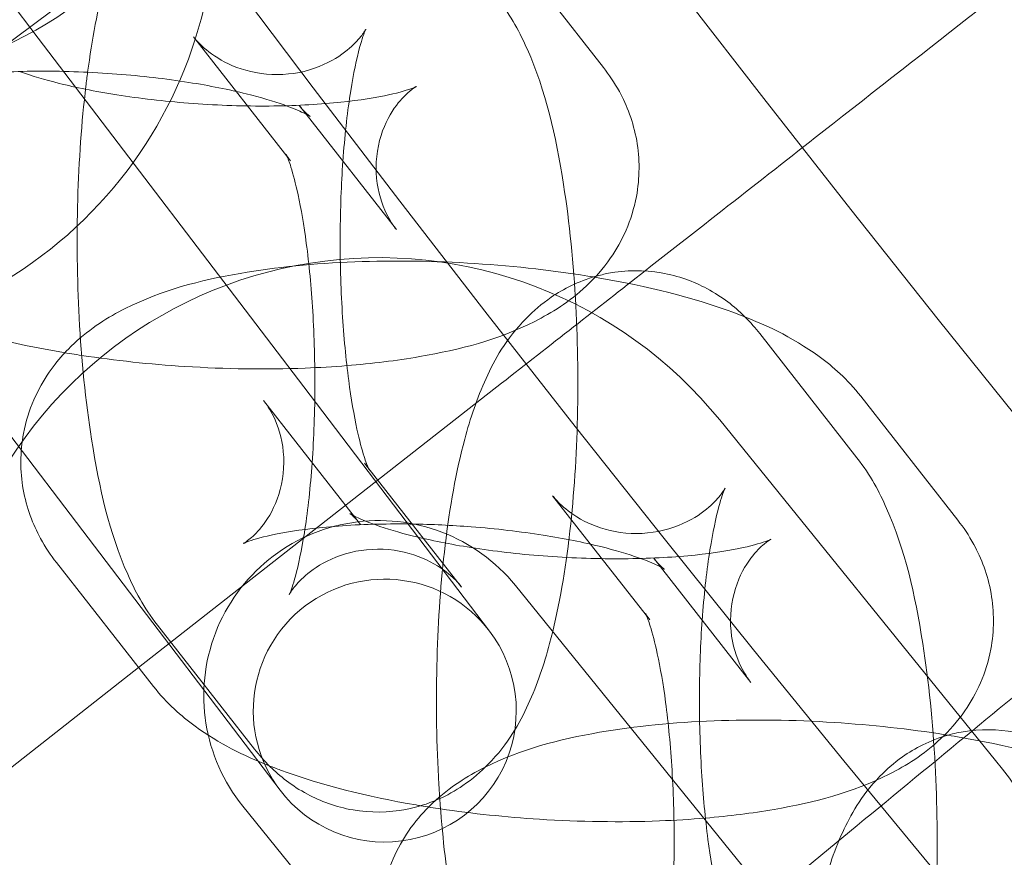
# Model space of a CAD drawing. Units: millimetres. Extents: x 21602 to 27346, y -8637 to -1137.
# Drawn here: x 22656 to 22679, y -5230 to -5211 of the extents above; entities that cross this region are included whole.
import ezdxf

# ---------------------------------------------------------------- set-up
doc = ezdxf.new("R2010")
doc.units = ezdxf.units.MM
doc.header["$MEASUREMENT"] = 0

# ---------------------------------------------------------------- blocks, each defined once
blk = doc.blocks.new('A$C6D770206')
at = {"color": 0, "linetype": 'Continuous', "lineweight": 0}
for p, q in [((22652.52393381589, -5205.734212460556), (22656.76167776506, -5211.305704740127)), ((22659.46938258165, -5208.892349934417), (22650.91225628416, -5215.268848352249)), ((22669.65591633575, -5211.976846078972), (22667.44063805549, -5209.145796393461)), ((22656.76167776506, -5211.305704740127), (22662.81559769244, -5219.264979425228)), ((22660.29913863269, -5211.272740020038), (22662.51441691296, -5214.103789705549)), ((22662.86908362884, -5213.03978251637), (22662.71534411716, -5212.84330869181)), ((22664.93062239742, -5215.674358377321), (22662.86908362884, -5213.03978251637)), ((22651.986112954, -5214.938056696554), (22658.04003288138, -5222.897331381655)), ((22673.22096220798, -5218.05011155808), (22675.43624048824, -5220.881161243591)), ((22667.33159630685, -5219.181423219969), (22659.05050149216, -5225.669246686859)), ((22662.81559769244, -5219.264979425227), (22667.0533416416, -5224.836471704797)), ((22661.8989008958, -5219.573127527459), (22664.11417917606, -5222.404177212969)), ((22677.7416820587, -5222.310177431087), (22675.52640377844, -5219.479127745576)), ((22672.30702275631, -5220.019937929568), (22678.60241885646, -5227.789621831902)), ((22664.28164295143, -5221.10093108456), (22664.20434246625, -5221.002143714955)), ((22666.41962074651, -5223.833193400465), (22664.28164295143, -5221.10093108456)), ((22668.49566826966, -5221.74762385643), (22670.71094654992, -5224.578673541941)), ((22662.27777683054, -5228.468823661226), (22658.04003288138, -5222.897331381655)), ((22670.95484935179, -5223.373113868484), (22670.80110984012, -5223.176640043926)), ((22657.17360695747, -5223.270639825809), (22659.38888523773, -5226.101689511319)), ((22673.01638812038, -5226.007689729437), (22670.95484935179, -5223.373113868484)), ((22667.64521241491, -5223.79717558966), (22673.94060851506, -5231.566859491993)), ((22661.69432680819, -5227.530705698815), (22659.47904852793, -5224.699656013305)), ((22659.05050149216, -5225.669246686859), (22645.28885017975, -5236.450811966068)), ((22667.7248613932, -5236.603176372117), (22661.42946529304, -5228.833492469785)), ((22675.44013692193, -5229.277511711545), (22667.18897995651, -5236.069943115084))]:
    blk.add_line(p, q, dxfattribs=at)
blk.add_circle((23089.14455572022, -4888.712073700272), 482, dxfattribs=at)
for centre, radius, start, end in [((23089.14455572022, -4888.712073700272), 583.6057120663211, 60.82354336476705, 240.823543364767), ((23089.14455572023, -4888.712073700251), 575.6057120663211, 60.82354336476705, 240.823543364767), ((23089.14455572022, -4888.712073700272), 575.6057120663211, 60.82354336476705, 240.823543364767), ((23089.14455572023, -4888.712073700251), 565, 60.82354336476705, 240.823543364767), ((23089.14455572023, -4888.712073700251), 535, 60.82354336476705, 240.823543364767), ((23089.14455572022, -4888.712073700272), 535, 60.82354336476705, 240.823543364767), ((23089.14455572022, -4888.712073700272), 527, 60.82354336476705, 240.823543364767), ((23089.14455572022, -4888.712073700272), 502, 185.7162289362323, 354.2837710637677), ((23089.14455572022, -4888.712073700272), 469.0000000000001, 186.1199224278534, 353.8800775721465), ((23089.14455572022, -4888.712073700273), 498.0000000000001, 210.7526164405657, 225.0009329702683), ((22650.81274871439, -5208.293795591516), 10, 215.5671639604519, 35.56716396045189), ((22664.53733885397, -5226.315334029721), 10, 39.01616396039407, 219.0161639604387), ((22664.53733885397, -5226.315334029721), 4.000000000000003, 39.01616396039407, 219.0161639604438), ((22664.66555923607, -5226.652647683011), 3, 37.25705465349725, 217.2570546534972), ((22664.66555923607, -5226.652647683011), 3, 217.2570546534972, 37.25705465349725), ((22670.83273495413, -5234.085017932055), 10, 219.0161639603941, 39.01616396039407)]:
    blk.add_arc(centre, radius, start, end, dxfattribs=at)
blk.add_ellipse((22653.16909960041, -5204.530138156908), major_axis=(6.300391917764242, 4.930016397799409), ratio=0.9331543271033615, start_param=4.021582494738983, end_param=6.283185307179584, dxfattribs=at)
for points, knots in [([(22690.09667328767, -5201.346124389701), (22689.72350060307, -5201.638486517477), (22688.78416923651, -5202.374405646471), (22685.88064404723, -5204.649172362863), (22683.94564110056, -5206.165150359421), (22679.60719631406, -5209.564104788213), (22677.3223211977, -5211.35419012484), (22673.48653901317, -5214.359333554245), (22672.05434061671, -5215.48138934198), (22670.60298290817, -5216.618455492149)], [0, 0, 0, 0, 1.121431730863377, 1.121431730863377, 2.241119970235715, 2.241119970235715, 3.223333867189811, 3.223333867189811, 3.783074282439239, 3.783074282439239, 3.783074282439239, 3.783074282439239]), ([(22657.8871153086, -5212.083280688537), (22657.98730913355, -5211.334303678002), (22658.11747436496, -5210.635807178021), (22658.42035643744, -5209.506335029545), (22658.56939984698, -5209.054332345204), (22658.98075431652, -5208.161564935283), (22659.22000376711, -5207.711297222933), (22659.857137967, -5207.060681855454), (22660.04205035979, -5206.897734623838), (22660.4724574648, -5206.603971989047), (22660.71090964097, -5206.471772544598), (22660.98452478625, -5206.366110650496)], [5.261995868365859, 5.261995868365859, 5.261995868365859, 5.261995868365859, 5.588149883628462, 5.588149883628462, 5.827436671077668, 5.827436671077668, 6.054886606757911, 6.054886606757911, 6.128784028645099, 6.128784028645099, 6.195182278040299, 6.195182278040299, 6.195182278040299, 6.195182278040299]), ([(22667.23971085127, -5210.406277407201), (22667.55804250181, -5210.813094341742), (22667.75298749277, -5211.189306630868), (22668.33919911793, -5212.517571331406), (22668.56447877834, -5213.509750128663), (22668.88051787531, -5215.516111713485), (22668.97389755976, -5216.452586009944), (22669.07220362523, -5218.307999214886), (22669.08313063279, -5219.220909157679), (22669.03199447092, -5221.008141090768), (22668.97039684734, -5221.881485829308), (22668.87029080443, -5222.718332348326), (22668.86830548431, -5222.734783891971), (22668.86630528328, -5222.751214494879)], [0.2870366379237096, 0.2870366379237096, 0.2870366379237096, 0.2870366379237096, 0.4848584204126184, 0.4848584204126184, 0.9880099918842595, 0.9880099918842595, 1.370729312787788, 1.370729312787788, 1.723056776018262, 1.723056776018262, 2.074240428448709, 2.074240428448709, 2.081291844880528, 2.081291844880528, 2.081291844880528, 2.081291844880528]), ([(22663.71019994305, -5214.114700326034), (22663.71280683928, -5214.077776094759), (22663.71549121209, -5214.041012151574), (22663.75946118849, -5213.458177911691), (22663.81819862933, -5212.949427048372), (22663.95100798567, -5212.11300002528), (22664.0239446025, -5211.772395524431), (22664.14583226031, -5211.322908789012), (22664.19803566272, -5211.180762117013), (22664.23791425155, -5211.087590381503), (22664.2411909056, -5211.091560369502), (22664.17497131828, -5211.196175475048), (22664.12483465269, -5211.271242617842), (22663.93840783351, -5211.472676690815), (22663.81057519816, -5211.594292286447), (22663.42156907361, -5211.850183086633), (22663.15317490188, -5211.983688162827), (22662.52053951502, -5212.137866509904), (22662.16692004888, -5212.157701295585), (22661.52284150261, -5212.067697620754), (22661.23767266661, -5211.965117955241), (22660.78143950914, -5211.72925503595), (22660.61630382834, -5211.597937623575), (22660.40573660507, -5211.402289965797), (22660.34292408306, -5211.328696324304), (22660.29913863269, -5211.272740020038)], [5.037224395940694, 5.037224395940694, 5.037224395940694, 5.037224395940694, 5.056081357167625, 5.056081357167625, 5.337558377183348, 5.337558377183348, 5.593501648668814, 5.593501648668814, 5.79808687636436, 5.79808687636436, 5.939254611343229, 5.939254611343229, 6.042204179837834, 6.042204179837834, 6.134267969354894, 6.134267969354894, 6.227509449596298, 6.227509449596298, 6.315211625916074, 6.315211625916074, 6.401448261532705, 6.401448261532705, 6.494124616890237, 6.494124616890237, 6.570221945103284, 6.570221945103284, 6.570221945103284, 6.570221945103284]), ([(22697.76759920367, -5210.897331016966), (22697.40160004421, -5211.198625028797), (22696.48032551154, -5211.957027043602), (22693.63261499413, -5214.301289603101), (22691.73480874717, -5215.863581873664), (22687.47976219435, -5219.366376930163), (22685.23880939537, -5221.211150727285), (22681.2948481504, -5224.457857380298), (22679.69717929999, -5225.773073672645), (22678.07883971354, -5227.105306312807)], [0, 0, 0, 0, 1.121431730863293, 1.121431730863293, 2.241119970235296, 2.241119970235296, 3.223333867189317, 3.223333867189317, 3.857635814520889, 3.857635814520889, 3.857635814520889, 3.857635814520889]), ([(22663.80143242186, -5218.78033155057), (22664.37639599348, -5218.734193331386), (22664.93060663183, -5218.666549251566), (22666.39421170667, -5218.411079338998), (22667.23818255018, -5218.196568116814), (22668.47300185288, -5217.574899128487), (22668.8679219011, -5217.334205169848), (22669.45539819215, -5216.780833852152), (22669.64308887625, -5216.572937584026), (22670.07624091403, -5215.947186698419), (22670.30423666435, -5215.464554390362), (22670.48550250279, -5214.500641270102), (22670.48519143377, -5214.052897558766), (22670.33709718866, -5213.22009030911), (22670.18972393846, -5212.841306117642), (22669.90500118518, -5212.319216258738), (22669.78202353584, -5212.138006756768), (22669.65591633575, -5211.976846078972)], [5.16914146138281, 5.16914146138281, 5.16914146138281, 5.16914146138281, 5.405519616326908, 5.405519616326908, 5.822253123312421, 5.822253123312421, 6.011585166946046, 6.011585166946046, 6.100043948201922, 6.100043948201922, 6.231498747512124, 6.231498747512124, 6.333082369780055, 6.333082369780055, 6.438352273251909, 6.438352273251909, 6.506957033823713, 6.506957033823713, 6.506957033823713, 6.506957033823713]), ([(22662.95978723633, -5213.091096206834), (22662.95978723633, -5213.091096206834), (22662.9584593606, -5213.090194982464), (22662.94184669699, -5213.079562927665), (22662.8909650505, -5213.049307821134), (22662.70722845382, -5212.960939741313), (22662.55600813284, -5212.897181034519), (22662.13265861307, -5212.747434625044), (22661.83952292219, -5212.659515882376), (22661.11583918757, -5212.480139056944), (22660.67010347276, -5212.390358102528), (22659.67387455466, -5212.233061199008), (22659.1174339039, -5212.16810099829), (22657.97211757879, -5212.079776715397), (22657.38270607351, -5212.057757145492), (22656.26020465053, -5212.060904837592), (22655.7263403772, -5212.085590010784), (22654.80264329599, -5212.170575380029), (22654.40525847103, -5212.228886786807), (22653.81857186477, -5212.348484325057), (22653.60662869896, -5212.408998839157), (22653.39957391927, -5212.482260007087), (22653.35416177982, -5212.504403150073), (22653.35416177982, -5212.504403150073)], [0.4193039236618241, 0.4193039236618241, 0.4193039236618241, 0.4193039236618241, 0.4445557997450607, 0.4445557997450607, 0.5797441044474043, 0.5797441044474043, 0.7518127329399255, 0.7518127329399255, 0.9676341025037357, 0.9676341025037357, 1.220682273092777, 1.220682273092777, 1.496318027711419, 1.496318027711419, 1.780524786933725, 1.780524786933725, 2.061047923932166, 2.061047923932166, 2.323158372242026, 2.323158372242026, 2.545953251836266, 2.545953251836266, 2.688447403446519, 2.688447403446519, 2.688447403446519, 2.688447403446519]), ([(22656.32882188364, -5212.066670351659), (22656.34413100828, -5212.072219990347), (22656.35970843264, -5212.077798536028), (22656.61109895719, -5212.166719927621), (22656.90423464808, -5212.25463867029), (22657.42578287266, -5212.383912910345), (22657.62709551764, -5212.429067790127), (22657.83850936935, -5212.471665765708)], [3.878892562888372, 3.878892562888372, 3.878892562888372, 3.878892562888372, 3.89340538652975, 3.89340538652975, 4.109226756093567, 4.109226756093567, 4.231312768616666, 4.231312768616666, 4.231312768616666, 4.231312768616666]), ([(22659.47904852793, -5224.699656013305), (22659.1607168774, -5224.292839078762), (22658.96577188644, -5223.916626789637), (22658.37956026128, -5222.588362089099), (22658.15428060086, -5221.596183291842), (22657.8382415039, -5219.589821707021), (22657.74486181944, -5218.653347410561), (22657.64655575397, -5216.797934205619), (22657.63562874642, -5215.885024262826), (22657.68676490828, -5214.097792329738), (22657.74836253186, -5213.224447591198), (22657.85939794717, -5212.296235886031), (22657.8729341981, -5212.189288476526), (22657.8871153086, -5212.083280688537)], [3.428629291513493, 3.428629291513493, 3.428629291513493, 3.428629291513493, 3.626451074002393, 3.626451074002393, 4.12960264547401, 4.12960264547401, 4.512321966377545, 4.512321966377545, 4.86464942960802, 4.86464942960802, 5.215833082038466, 5.215833082038466, 5.261995868365859, 5.261995868365859, 5.261995868365859, 5.261995868365859]), ([(22657.83850936935, -5212.471665765708), (22658.06529386082, -5212.517360785932), (22658.30370765195, -5212.56012014151), (22659.06988301561, -5212.681093353656), (22659.62632366637, -5212.746053554375), (22660.77163999148, -5212.834377837267), (22661.36105149677, -5212.856397407173), (22662.48355291974, -5212.853249715074), (22663.01741719307, -5212.828564541881), (22663.94111427428, -5212.743579172637), (22664.33849909924, -5212.685267765857), (22664.9251857055, -5212.565670227607), (22665.13712887131, -5212.505155713508), (22665.35809711946, -5212.426971611892), (22665.40419429906, -5212.401639612686), (22665.37164742682, -5212.419607761024), (22665.32134869477, -5212.446888364835), (22665.15620670665, -5212.58349882674), (22665.04918094469, -5212.68293522131), (22664.80732142436, -5213.006325602188), (22664.67218593685, -5213.238874728155), (22664.48712245678, -5213.826302966475), (22664.44764699428, -5214.179942903093), (22664.50989039277, -5214.823165408106), (22664.60396319896, -5215.104904850213), (22664.7824118498, -5215.469446316231), (22664.86247528237, -5215.587268700886), (22664.93062239742, -5215.674358377321)], [4.231312768616666, 4.231312768616666, 4.231312768616666, 4.231312768616666, 4.362274926682614, 4.362274926682614, 4.637910681301258, 4.637910681301258, 4.922117440523564, 4.922117440523564, 5.202640577522003, 5.202640577522003, 5.464751025831859, 5.464751025831859, 5.68754590542609, 5.68754590542609, 5.854586398944026, 5.854586398944026, 5.978355433414571, 5.978355433414571, 6.086259649900733, 6.086259649900733, 6.197339673653825, 6.197339673653825, 6.31022913215967, 6.31022913215967, 6.422236275014672, 6.422236275014672, 6.506957033823711, 6.506957033823711, 6.506957033823711, 6.506957033823711]), ([(22662.71534411716, -5212.84330869181), (22662.80204121279, -5212.954104607383), (22662.86957266432, -5213.016512904958), (22662.94361410872, -5213.080480120581), (22662.95978723633, -5213.091096206834), (22662.95978723633, -5213.091096206834)], [0.2237717266441699, 0.2237717266441699, 0.2237717266441699, 0.2237717266441699, 0.3315538935368607, 0.3315538935368607, 0.4193039236618241, 0.4193039236618241, 0.4193039236618241, 0.4193039236618241]), ([(22662.51441691295, -5214.103789705549), (22662.45975029488, -5214.033927642041), (22662.43446815704, -5213.991037576091), (22662.41041159105, -5213.949317962555), (22662.41745550822, -5213.959349696594), (22662.45280599262, -5214.041224134553), (22662.48707265071, -5214.130211191408), (22662.57525442769, -5214.410416938462), (22662.63237680338, -5214.625160317815), (22662.75548199396, -5215.195464022259), (22662.82067792316, -5215.572871350712), (22662.9387085195, -5216.463752524064), (22662.98886695788, -5216.989087707075), (22663.05753165938, -5218.119021498675), (22663.07404551152, -5218.72659523414), (22663.06700506206, -5219.936681052753), (22663.04293657606, -5220.539105499581), (22662.95929819072, -5221.647755508815), (22662.90056074987, -5222.156506372133), (22662.76775139353, -5222.992933395226), (22662.6948147767, -5223.333537896075), (22662.5729271189, -5223.783024631492), (22662.52072371648, -5223.925171303492), (22662.48084512765, -5224.018343039001), (22662.47756847361, -5224.014373051003), (22662.54378806092, -5223.909757945456), (22662.59392472652, -5223.834690802662), (22662.78035154569, -5223.633256729689), (22662.90818418104, -5223.511641134058), (22663.29719030559, -5223.255750333872), (22663.56558447732, -5223.122245257678), (22664.19821986418, -5222.968066910601), (22664.55183933032, -5222.94823212492), (22665.1959178766, -5223.038235799751), (22665.48108671259, -5223.140815465264), (22665.93731987007, -5223.376678384555), (22666.10245555086, -5223.507995796929), (22666.31302277414, -5223.703643454708), (22666.37583529614, -5223.7772370962), (22666.41962074651, -5223.833193400465)], [0.2870366379237393, 0.2870366379237393, 0.2870366379237393, 0.2870366379237393, 0.3820449921426085, 0.3820449921426085, 0.4940952228728572, 0.4940952228728572, 0.6391838376250698, 0.6391838376250698, 0.8303761338930182, 0.8303761338930182, 1.06804688901311, 1.06804688901311, 1.338308397895515, 1.338308397895515, 1.624679329808028, 1.624679329808028, 1.914488703577883, 1.914488703577883, 2.195965723593603, 2.195965723593603, 2.451908995079063, 2.451908995079063, 2.656494222774597, 2.656494222774597, 2.797661957753457, 2.797661957753457, 2.900611526248058, 2.900611526248058, 2.992675315765117, 2.992675315765117, 3.085916796006521, 3.085916796006521, 3.173618972326296, 3.173618972326296, 3.259855607942928, 3.259855607942928, 3.35253196330046, 3.35253196330046, 3.428629291513345, 3.428629291513345, 3.428629291513345, 3.428629291513345]), ([(22664.30200559807, -5221.146053254231), (22664.30200559807, -5221.146053254231), (22664.29576189036, -5221.133748071001), (22664.26595338658, -5221.064709285953), (22664.23168672849, -5220.975722229095), (22664.14350495151, -5220.695516482043), (22664.08638257583, -5220.480773102689), (22663.96327738525, -5219.910469398245), (22663.89808145604, -5219.533062069792), (22663.78005085971, -5218.642180896441), (22663.72989242133, -5218.11684571343), (22663.66122771983, -5216.986911921831), (22663.64471386768, -5216.379338186364), (22663.65152390059, -5215.208855493958), (22663.67274190219, -5214.645258215234), (22663.71019994305, -5214.114700326034)], [3.563949922100951, 3.563949922100951, 3.563949922100951, 3.563949922100951, 3.635687876462628, 3.635687876462628, 3.780776491214833, 3.780776491214833, 3.971968787482772, 3.971968787482772, 4.209639542602857, 4.209639542602857, 4.479901051485259, 4.479901051485259, 4.76627198339777, 4.76627198339777, 5.037224395940694, 5.037224395940694, 5.037224395940694, 5.037224395940694]), ([(22651.30311951478, -5215.768358159205), (22651.61188220002, -5216.162946284188), (22651.93474090651, -5216.441855712939), (22652.88240919674, -5217.133060537328), (22653.51451411366, -5217.422414746667), (22655.13783439749, -5218.024535007078), (22656.17767249692, -5218.2812452894), (22657.44663189191, -5218.499019029686), (22657.59833048889, -5218.523557140257), (22657.75113663914, -5218.54681308706)], [3.365364380233951, 3.365364380233951, 3.365364380233951, 3.365364380233951, 3.533337264248273, 3.533337264248273, 3.8654179824187, 3.8654179824187, 4.319427475830007, 4.319427475830007, 4.380483130645865, 4.380483130645865, 4.380483130645865, 4.380483130645865]), ([(22669.46208619063, -5216.762169385989), (22668.57976029805, -5216.61350368099), (22667.6537627908, -5216.508372637069), (22665.79953107934, -5216.390359670801), (22664.87245716002, -5216.376900893875), (22663.06387610063, -5216.446297213333), (22662.18644890356, -5216.530748362651), (22660.43531158656, -5216.836406565782), (22659.59134074305, -5217.050917787967), (22658.35652144034, -5217.672586776293), (22657.96160139212, -5217.913280734932), (22657.4964245074, -5218.351452537913), (22657.43171043562, -5218.416227146482), (22657.36743710259, -5218.485316518791)], [1.187458990187327, 1.187458990187327, 1.187458990187327, 1.187458990187327, 1.54464615004842, 1.54464615004842, 1.899241886911228, 1.899241886911228, 2.263926962737061, 2.263926962737061, 2.68066046972256, 2.68066046972256, 2.869992513356229, 2.869992513356229, 2.900621466436923, 2.900621466436923, 2.900621466436923, 2.900621466436923]), ([(22669.48212564602, -5216.740471226771), (22669.57516261495, -5216.714140262998), (22669.67103188998, -5216.691301948462), (22670.15889580149, -5216.598006367758), (22670.58284087632, -5216.593973279811), (22671.36573399945, -5216.728703872372), (22671.72048822623, -5216.862538488707), (22672.3721849481, -5217.211545694674), (22672.64512756787, -5217.433584061044), (22672.86997096464, -5217.654919340033), (22672.87681834083, -5217.661709729438), (22672.88361287391, -5217.66849647688)], [6.218569186993465, 6.218569186993465, 6.218569186993465, 6.218569186993465, 6.239465285962766, 6.239465285962766, 6.322627813819706, 6.322627813819706, 6.405666554563322, 6.405666554563322, 6.506345502161044, 6.506345502161044, 6.509533560460483, 6.509533560460483, 6.509533560460483, 6.509533560460483]), ([(22665.92064051481, -5228.661493594131), (22665.90921942761, -5228.496050889431), (22665.89907319393, -5228.329523022408), (22665.84308539093, -5227.272818042013), (22665.83215838338, -5226.359908099219), (22665.88329454525, -5224.57267616613), (22665.94489216883, -5223.69933142759), (22666.14706882263, -5222.009215386248), (22666.28927660283, -5221.202901518508), (22666.61688607441, -5219.981218865938), (22666.76592948394, -5219.529216181598), (22667.17728395348, -5218.636448771676), (22667.41653340407, -5218.186181059325), (22668.05366760396, -5217.535565691845), (22668.23857999676, -5217.372618460229), (22668.74073480207, -5217.029886388742), (22669.08236973942, -5216.853608600179), (22669.48212564602, -5216.740471226771)], [4.446021602905924, 4.446021602905924, 4.446021602905924, 4.446021602905924, 4.512321966377268, 4.512321966377268, 4.864649429607751, 4.864649429607751, 5.215833082038191, 5.215833082038191, 5.588149883628156, 5.588149883628156, 5.827436671077277, 5.827436671077277, 6.054886606757853, 6.054886606757853, 6.128784028645059, 6.128784028645059, 6.218569186993465, 6.218569186993465, 6.218569186993465, 6.218569186993465]), ([(22675.52640377844, -5219.479127745576), (22675.2176410932, -5219.084539620591), (22674.89478238671, -5218.80563019184), (22673.94711409649, -5218.114425367453), (22673.31500917956, -5217.825071158114), (22671.69168889573, -5217.222950897702), (22670.6518507963, -5216.966240615379), (22669.5096024954, -5216.770212526692), (22669.48585986878, -5216.766175083488), (22669.46208619063, -5216.762169385989)], [0.223771726644135, 0.223771726644135, 0.223771726644135, 0.223771726644135, 0.3917446106584437, 0.3917446106584437, 0.723825328828824, 0.723825328828824, 1.177834822240159, 1.177834822240159, 1.187458990187327, 1.187458990187327, 1.187458990187327, 1.187458990187327]), ([(22657.36743710259, -5218.485316518791), (22657.24608408749, -5218.61576258787), (22657.12610620346, -5218.761701167187), (22656.7532823792, -5219.300299206361), (22656.52528662887, -5219.782931514419), (22656.34402079044, -5220.746844634678), (22656.34433185945, -5221.194588346015), (22656.49242610456, -5222.02739559567), (22656.63979935476, -5222.406179787138), (22656.92452210804, -5222.928269646041), (22657.04749975738, -5223.109479148013), (22657.17360695747, -5223.270639825809)], [2.900621466436923, 2.900621466436923, 2.900621466436923, 2.900621466436923, 2.958451294612113, 2.958451294612113, 3.08990609392232, 3.08990609392232, 3.191489716190252, 3.191489716190252, 3.296759619662105, 3.296759619662105, 3.365364380233935, 3.365364380233935, 3.365364380233935, 3.365364380233935]), ([(22657.75113663914, -5218.54681308706), (22658.51636219357, -5218.663274661129), (22659.30974221841, -5218.747640562135), (22661.02999221388, -5218.857126233979), (22661.9570661332, -5218.870585010905), (22663.17129093236, -5218.823994490884), (22663.48934010727, -5218.805375543489), (22663.80143242186, -5218.78033155057)], [4.380483130645865, 4.380483130645865, 4.380483130645865, 4.380483130645865, 4.686238803638263, 4.686238803638263, 5.040834540501072, 5.040834540501072, 5.16914146138281, 5.16914146138281, 5.16914146138281, 5.16914146138281]), ([(22665.29443577171, -5222.395245582607), (22665.16312182177, -5222.393164900101), (22665.0326995472, -5222.392310479903), (22664.34597037348, -5222.394236189706), (22663.81210610015, -5222.418921362899), (22662.88840901894, -5222.503906732144), (22662.49102419398, -5222.562218138923), (22661.90433758772, -5222.681815677172), (22661.69239442192, -5222.742330191272), (22661.47142617376, -5222.820514292888), (22661.42532899416, -5222.845846292093), (22661.4578758664, -5222.827878143756), (22661.50817459845, -5222.800597539945), (22661.67331658657, -5222.66398707804), (22661.78034234853, -5222.564550683471), (22662.02220186887, -5222.241160302593), (22662.15733735637, -5222.008611176625), (22662.34240083645, -5221.421182938306), (22662.38187629894, -5221.067543001688), (22662.31963290045, -5220.424320496675), (22662.22556009426, -5220.142581054568), (22662.04711144342, -5219.778039588549), (22661.96704801085, -5219.660217203895), (22661.8989008958, -5219.573127527459)], [1.715554825153874, 1.715554825153874, 1.715554825153874, 1.715554825153874, 1.780524786933655, 1.780524786933655, 2.061047923932098, 2.061047923932098, 2.323158372241966, 2.323158372241966, 2.545953251836217, 2.545953251836217, 2.712993745354175, 2.712993745354175, 2.836762779824732, 2.836762779824732, 2.944666996310896, 2.944666996310896, 3.055747020063984, 3.055747020063984, 3.168636478569831, 3.168636478569831, 3.280643621424832, 3.280643621424832, 3.365364380233949, 3.365364380233949, 3.365364380233949, 3.365364380233949]), ([(22675.43624048824, -5220.881161243591), (22675.75457213878, -5221.287978178134), (22675.94951712973, -5221.66419046726), (22676.53572875489, -5222.992455167798), (22676.76100841531, -5223.984633965054), (22677.07704751227, -5225.990995549877), (22677.17042719673, -5226.927469846336), (22677.2687332622, -5228.782883051278), (22677.27966026976, -5229.695792994071), (22677.22852410789, -5231.48302492716), (22677.16692648431, -5232.3563696657), (22677.0668204414, -5233.193216184718), (22677.06483512128, -5233.209667728363), (22677.06283492025, -5233.226098331271)], [0.2870366379237406, 0.2870366379237406, 0.2870366379237406, 0.2870366379237406, 0.4848584204126805, 0.4848584204126805, 0.9880099918843984, 0.9880099918843984, 1.370729312787905, 1.370729312787905, 1.723056776018375, 1.723056776018375, 2.074240428448825, 2.074240428448825, 2.081291844880656, 2.081291844880656, 2.081291844880656, 2.081291844880656]), ([(22664.20434246625, -5221.002143714955), (22664.25900908433, -5221.072005778464), (22664.28429122217, -5221.114895844414), (22664.30001309953, -5221.14216119259), (22664.30200559807, -5221.146053254231), (22664.30200559807, -5221.146053254231)], [3.428629291513516, 3.428629291513516, 3.428629291513516, 3.428629291513516, 3.523637645732383, 3.523637645732383, 3.563949922100951, 3.563949922100951, 3.563949922100951, 3.563949922100951]), ([(22671.90672958001, -5224.589584162421), (22671.90933647625, -5224.552659931148), (22671.91202084905, -5224.515895987965), (22671.95599082545, -5223.933061748083), (22672.0147282663, -5223.424310884766), (22672.14753762263, -5222.587883861672), (22672.22047423947, -5222.247279360823), (22672.34236189727, -5221.797792625404), (22672.39456529969, -5221.655645953404), (22672.43444388851, -5221.562474217895), (22672.43772054256, -5221.566444205893), (22672.37150095525, -5221.671059311439), (22672.32136428965, -5221.746126454233), (22672.13493747048, -5221.947560527205), (22672.00710483513, -5222.069176122837), (22671.61809871058, -5222.325066923024), (22671.34970453885, -5222.458571999217), (22670.71706915199, -5222.612750346294), (22670.36344968585, -5222.632585131976), (22669.71937113957, -5222.542581457145), (22669.43420230358, -5222.440001791632), (22668.9779691461, -5222.204138872341), (22668.81283346531, -5222.072821459968), (22668.60226624203, -5221.877173802188), (22668.53945372002, -5221.803580160696), (22668.49566826966, -5221.74762385643)], [5.037224395941259, 5.037224395941259, 5.037224395941259, 5.037224395941259, 5.056081357167218, 5.056081357167218, 5.337558377182963, 5.337558377182963, 5.593501648668482, 5.593501648668482, 5.798086876364118, 5.798086876364118, 5.939254611343065, 5.939254611343065, 6.042204179837701, 6.042204179837701, 6.134267969354763, 6.134267969354763, 6.227509449596168, 6.227509449596168, 6.315211625915954, 6.315211625915954, 6.401448261532578, 6.401448261532578, 6.494124616890105, 6.494124616890105, 6.570221945103284, 6.570221945103284, 6.570221945103284, 6.570221945103284]), ([(22664.11417917606, -5222.404177212969), (22664.02748208043, -5222.293381297397), (22663.9599506289, -5222.230972999821), (22663.8763471512, -5222.158744780503), (22663.86197791859, -5222.151475900641), (22663.88767659623, -5222.167922977115), (22663.93855824272, -5222.198178083647), (22664.1222948394, -5222.286546163466), (22664.27351516038, -5222.350304870261), (22664.69686468014, -5222.500051279736), (22664.99000037103, -5222.587970022405), (22665.71368410565, -5222.767346847837), (22666.15941982045, -5222.857127802253), (22667.15564873856, -5223.014424705772), (22667.71208938932, -5223.07938490649), (22668.85740571443, -5223.167709189383), (22669.44681721971, -5223.189728759288), (22670.56931864269, -5223.186581067189), (22671.10318291602, -5223.161895893996), (22672.02687999723, -5223.076910524752), (22672.42426482219, -5223.018599117972), (22673.01095142845, -5222.899001579723), (22673.22289459426, -5222.838487065623), (22673.44386284241, -5222.760302964008), (22673.48996002201, -5222.734970964802), (22673.45741314977, -5222.752939113139), (22673.40711441772, -5222.780219716951), (22673.2419724296, -5222.916830178856), (22673.13494666764, -5223.016266573425), (22672.89308714731, -5223.339656954302), (22672.7579516598, -5223.57220608027), (22672.57288817973, -5224.15963431859), (22672.53341271723, -5224.513274255207), (22672.59565611572, -5225.156496760221), (22672.68972892191, -5225.438236202328), (22672.86817757275, -5225.802777668347), (22672.94824100532, -5225.920600053), (22673.01638812037, -5226.007689729437)], [3.365364380233949, 3.365364380233949, 3.365364380233949, 3.365364380233949, 3.47314654712664, 3.47314654712664, 3.586148453334839, 3.586148453334839, 3.721336758037179, 3.721336758037179, 3.893405386529695, 3.893405386529695, 4.1092267560935, 4.1092267560935, 4.362274926682538, 4.362274926682538, 4.637910681301178, 4.637910681301178, 4.922117440523484, 4.922117440523484, 5.202640577521925, 5.202640577521925, 5.464751025831789, 5.464751025831789, 5.687545905426034, 5.687545905426034, 5.854586398943986, 5.854586398943986, 5.978355433414539, 5.978355433414539, 6.086259649900703, 6.086259649900703, 6.197339673653792, 6.197339673653792, 6.310229132159638, 6.310229132159638, 6.422236275014639, 6.422236275014639, 6.506957033823512, 6.506957033823512, 6.506957033823512, 6.506957033823512]), ([(22671.98142517351, -5229.105890462186), (22672.5228184679, -5229.06001293014), (22673.04536548494, -5228.994819899427), (22674.47997742962, -5228.744410691113), (22675.32394827313, -5228.529899468929), (22676.55876757583, -5227.908230480603), (22676.95368762405, -5227.667536521963), (22677.5411639151, -5227.114165204268), (22677.7288545992, -5226.90626893614), (22678.16200663698, -5226.280518050535), (22678.3900023873, -5225.797885742477), (22678.57126822574, -5224.833972622218), (22678.57095715672, -5224.38622891088), (22678.42286291161, -5223.553421661225), (22678.27548966141, -5223.174637469757), (22677.99076690813, -5222.652547610855), (22677.86778925879, -5222.471338108883), (22677.7416820587, -5222.310177431088)], [5.182079207876221, 5.182079207876221, 5.182079207876221, 5.182079207876221, 5.40551961632687, 5.40551961632687, 5.822253123312374, 5.822253123312374, 6.01158516694603, 6.01158516694603, 6.100043948201911, 6.100043948201911, 6.231498747512116, 6.231498747512116, 6.333082369780048, 6.333082369780048, 6.4383522732519, 6.4383522732519, 6.506957033823612, 6.506957033823612, 6.506957033823612, 6.506957033823612]), ([(22671.04555295928, -5223.42442755895), (22671.04555295928, -5223.42442755895), (22671.04422508355, -5223.423526334579), (22671.02761241994, -5223.412894279781), (22670.97673077345, -5223.382639173249), (22670.79299417678, -5223.294271093429), (22670.64177385579, -5223.230512386635), (22670.21842433603, -5223.080765977159), (22669.92528864514, -5222.992847234491), (22669.20160491052, -5222.813470409059), (22668.75586919572, -5222.723689454642), (22667.75964027761, -5222.566392551123), (22667.20319962685, -5222.501432350406), (22666.19079774827, -5222.423358138098), (22665.73754592685, -5222.402266706777), (22665.29443577171, -5222.395245582607)], [0.4193039236618243, 0.4193039236618243, 0.4193039236618243, 0.4193039236618243, 0.4445557997450306, 0.4445557997450306, 0.5797441044473668, 0.5797441044473668, 0.7518127329398774, 0.7518127329398774, 0.967634102503677, 0.967634102503677, 1.220682273092711, 1.220682273092711, 1.496318027711349, 1.496318027711349, 1.715554825153874, 1.715554825153874, 1.715554825153874, 1.715554825153874]), ([(22668.86630528328, -5222.751214494879), (22668.76269429837, -5223.602324418299), (22668.6222352759, -5224.392000994404), (22668.29840294176, -5225.59959839096), (22668.14935953223, -5226.051601075301), (22667.73800506269, -5226.944368485221), (22667.4987556121, -5227.394636197571), (22666.86162141221, -5228.04525156505), (22666.67670901941, -5228.208198796667), (22666.11044796348, -5228.594684841701), (22665.66520193282, -5228.809016855378), (22664.75639321468, -5228.982810889138), (22664.33244813984, -5228.986843977084), (22663.54955501672, -5228.852113384524), (22663.19480078993, -5228.718278768189), (22662.54310406807, -5228.369271562221), (22662.27016144829, -5228.147233195852), (22661.91394445094, -5227.796574072103), (22661.79711575921, -5227.662066453836), (22661.69432680819, -5227.530705698816)], [2.081291844880528, 2.081291844880528, 2.081291844880528, 2.081291844880528, 2.446557230038709, 2.446557230038709, 2.685844017487926, 2.685844017487926, 2.913293953168126, 2.913293953168126, 2.987191375055311, 2.987191375055311, 3.097872632373001, 3.097872632373001, 3.181035160229937, 3.181035160229937, 3.264073900973556, 3.264073900973556, 3.364752848571286, 3.364752848571286, 3.428629291513396, 3.428629291513396, 3.428629291513396, 3.428629291513396]), ([(22670.80110984011, -5223.176640043926), (22670.88780693574, -5223.287435959498), (22670.95533838727, -5223.349844257074), (22671.02937983168, -5223.413811472697), (22671.04555295928, -5223.42442755895), (22671.04555295928, -5223.42442755895)], [0.2237717266441424, 0.2237717266441424, 0.2237717266441424, 0.2237717266441424, 0.331553893536834, 0.331553893536834, 0.4193039236618243, 0.4193039236618243, 0.4193039236618243, 0.4193039236618243]), ([(22670.71094654992, -5224.578673541941), (22670.65627993185, -5224.508811478432), (22670.630997794, -5224.465921412482), (22670.60694122802, -5224.424201798946), (22670.61398514519, -5224.434233532984), (22670.64933562959, -5224.516107970943), (22670.68360228768, -5224.6050950278), (22670.77178406466, -5224.885300774853), (22670.82890644034, -5225.100044154207), (22670.95201163092, -5225.670347858651), (22671.01720756013, -5226.047755187104), (22671.13523815646, -5226.938636360455), (22671.18539659484, -5227.463971543466), (22671.25406129635, -5228.593905335067), (22671.27057514849, -5229.201479070533), (22671.26353469902, -5230.411564889144), (22671.23946621302, -5231.013989335973), (22671.15582782768, -5232.122639345207), (22671.09709038684, -5232.631390208524), (22670.9642810305, -5233.467817231617), (22670.89134441367, -5233.808421732466), (22670.76945675586, -5234.257908467884), (22670.71725335345, -5234.400055139883), (22670.67737476462, -5234.493226875392), (22670.67409811057, -5234.489256887394), (22670.74031769789, -5234.384641781847), (22670.79045436348, -5234.309574639054), (22670.97688118266, -5234.108140566081), (22671.10471381801, -5233.986524970449), (22671.49371994256, -5233.730634170262), (22671.76211411429, -5233.597129094069), (22672.39474950115, -5233.442950746992), (22672.74836896729, -5233.42311596131), (22673.39244751356, -5233.513119636142), (22673.67761634956, -5233.615699301655), (22674.13384950703, -5233.851562220947), (22674.29898518783, -5233.98287963332), (22674.50955241111, -5234.178527291099), (22674.57236493311, -5234.252120932591), (22674.61615038348, -5234.308077236857)], [0.2870366379237937, 0.2870366379237937, 0.2870366379237937, 0.2870366379237937, 0.3820449921426683, 0.3820449921426683, 0.4940952228729319, 0.4940952228729319, 0.6391838376251686, 0.6391838376251686, 0.8303761338931462, 0.8303761338931462, 1.068046889013262, 1.068046889013262, 1.338308397895682, 1.338308397895682, 1.6246793298082, 1.6246793298082, 1.914488703578053, 1.914488703578053, 2.195965723593764, 2.195965723593764, 2.451908995079202, 2.451908995079202, 2.656494222774699, 2.656494222774699, 2.797661957753526, 2.797661957753526, 2.900611526248114, 2.900611526248114, 2.992675315765171, 2.992675315765171, 3.085916796006575, 3.085916796006575, 3.173618972326345, 3.173618972326345, 3.25985560794298, 3.25985560794298, 3.352531963300515, 3.352531963300515, 3.428629291513303, 3.428629291513303, 3.428629291513303, 3.428629291513303]), ([(22672.49853523504, -5231.620937090622), (22672.49853523504, -5231.620937090622), (22672.49229152733, -5231.608631907391), (22672.46248302355, -5231.539593122344), (22672.42821636546, -5231.450606065488), (22672.34003458848, -5231.170400318435), (22672.28291221279, -5230.955656939082), (22672.15980702221, -5230.385353234637), (22672.09461109301, -5230.007945906184), (22671.97658049667, -5229.117064732834), (22671.92642205829, -5228.591729549824), (22671.85775735679, -5227.461795758224), (22671.84124350464, -5226.854222022757), (22671.84805353755, -5225.683739330349), (22671.86927153915, -5225.120142051624), (22671.90672958001, -5224.589584162421)], [3.563949922100951, 3.563949922100951, 3.563949922100951, 3.563949922100951, 3.63568787646245, 3.63568787646245, 3.780776491214598, 3.780776491214598, 3.971968787482468, 3.971968787482468, 4.209639542602495, 4.209639542602495, 4.479901051484863, 4.479901051484863, 4.766271983397361, 4.766271983397361, 5.037224395941259, 5.037224395941259, 5.037224395941259, 5.037224395941259]), ([(22659.38888523773, -5226.101689511319), (22659.69764792297, -5226.496277636304), (22660.02050662946, -5226.775187065055), (22660.88967689377, -5227.409137452652), (22661.4418177859, -5227.677272384505), (22662.03167614226, -5227.912320780013)], [3.365364380233935, 3.365364380233935, 3.365364380233935, 3.365364380233935, 3.533337264248248, 3.533337264248248, 3.823997138194121, 3.823997138194121, 3.823997138194121, 3.823997138194121]), ([(22677.4450806403, -5227.202058460414), (22676.62753840458, -5227.071809063244), (22675.77551372642, -5226.978497167324), (22673.9960607163, -5226.865243507192), (22673.06898679698, -5226.851784730266), (22671.2604057376, -5226.921181049725), (22670.38297854052, -5227.005632199042), (22668.63184122352, -5227.311290402173), (22667.78787038001, -5227.525801624357), (22666.55305107731, -5228.147470612684), (22666.15813102908, -5228.388164571323), (22665.72737118589, -5228.793917357731), (22665.6970295776, -5228.823338496984), (22665.66673801283, -5228.853642632873)], [1.216164248721821, 1.216164248721821, 1.216164248721821, 1.216164248721821, 1.544646150048451, 1.544646150048451, 1.899241886911259, 1.899241886911259, 2.263926962737094, 2.263926962737094, 2.680660469722601, 2.680660469722601, 2.869992513356244, 2.869992513356244, 2.884347212481004, 2.884347212481004, 2.884347212481004, 2.884347212481004]), ([(22674.09027312263, -5239.148477670185), (22674.07329423451, -5238.877173855287), (22674.05940498587, -5238.602768191302), (22674.0144927502, -5237.451268036861), (22674.01167897095, -5236.557129393961), (22674.06916392609, -5234.811040960776), (22674.12934790894, -5233.960250797607), (22674.31919112362, -5232.319154856886), (22674.45006267749, -5231.54092971049), (22674.75624470256, -5230.345470775066), (22674.89772913961, -5229.895265485796), (22675.29296568101, -5229.035460567838), (22675.50689272505, -5228.621434081904), (22676.10510757412, -5228.003819416816), (22676.27350427189, -5227.852601398989), (22676.75411040791, -5227.514126562304), (22677.10063685407, -5227.329556464996), (22677.51329733713, -5227.213025440577)], [4.441558450421809, 4.441558450421809, 4.441558450421809, 4.441558450421809, 4.551529383641213, 4.551529383641213, 4.899882605116261, 4.899882605116261, 5.248917531596202, 5.248917531596202, 5.620738567122804, 5.620738567122804, 5.869559332954985, 5.869559332954985, 6.076476640231532, 6.076476640231532, 6.140832888783005, 6.140832888783005, 6.225639690183386, 6.225639690183386, 6.225639690183386, 6.225639690183386]), ([(22683.7229334154, -5229.954011581967), (22683.41417073017, -5229.559423456983), (22683.09131202367, -5229.280514028233), (22682.14364373345, -5228.589309203844), (22681.51153881652, -5228.299954994505), (22679.88821853269, -5227.697834734093), (22678.84838043327, -5227.441124451771), (22677.63541135534, -5227.232959545949), (22677.54047683989, -5227.217256815857), (22677.4450806403, -5227.202058460414)], [0.2237717266441488, 0.2237717266441488, 0.2237717266441488, 0.2237717266441488, 0.391744610658466, 0.391744610658466, 0.7238253288288754, 0.7238253288288754, 1.177834822240193, 1.177834822240193, 1.216164248721821, 1.216164248721821, 1.216164248721821, 1.216164248721821]), ([(22677.51329733713, -5227.213025440577), (22677.5801920102, -5227.194135081308), (22677.64862897667, -5227.177079161249), (22678.09219288034, -5227.081827433627), (22678.50392465122, -5227.067029550663), (22679.26640301676, -5227.178707333833), (22679.61343627189, -5227.298733121817), (22680.23897471113, -5227.612542810278), (22680.50028640812, -5227.811085305819), (22680.70866674646, -5228.002844492565)], [6.225639690183386, 6.225639690183386, 6.225639690183386, 6.225639690183386, 6.239387367721277, 6.239387367721277, 6.313131468951013, 6.313131468951013, 6.385638236482181, 6.385638236482181, 6.470040807349749, 6.470040807349749, 6.470040807349749, 6.470040807349749]), ([(22662.03167614226, -5227.912320780013), (22662.11573463565, -5227.945816641837), (22662.20050874434, -5227.978382376925), (22663.22360012044, -5228.357866359193), (22664.26343821987, -5228.614576641516), (22665.41713722957, -5228.812569855087), (22665.45236856316, -5228.818534373125), (22665.48766750021, -5228.824429064646)], [3.823997138194121, 3.823997138194121, 3.823997138194121, 3.823997138194121, 3.865417982418643, 3.865417982418643, 4.319427475829969, 4.319427475829969, 4.333699437117223, 4.333699437117223, 4.333699437117223, 4.333699437117223]), ([(22665.66673801283, -5228.853642632873), (22665.5103621401, -5229.010083402216), (22665.35469036951, -5229.19027759137), (22664.94981201616, -5229.775183042752), (22664.72181626583, -5230.25781535081), (22664.5405504274, -5231.22172847107), (22664.54086149641, -5231.669472182406), (22664.68895574153, -5232.502279432061), (22664.83632899173, -5232.88106362353), (22665.121051745, -5233.403153482433), (22665.24402939435, -5233.584362984404), (22665.37013659444, -5233.745523662199)], [2.884347212481004, 2.884347212481004, 2.884347212481004, 2.884347212481004, 2.958451294612122, 2.958451294612122, 3.089906093922326, 3.089906093922326, 3.191489716190258, 3.191489716190258, 3.296759619662111, 3.296759619662111, 3.365364380233905, 3.365364380233905, 3.365364380233905, 3.365364380233905]), ([(22667.67557816489, -5235.174539849695), (22667.35724651436, -5234.767722915154), (22667.1623015234, -5234.391510626028), (22666.57608989824, -5233.063245925491), (22666.35081023783, -5232.071067128235), (22666.058424144, -5230.21486568918), (22665.97514773493, -5229.451070082026), (22665.92064051481, -5228.661493594131)], [3.42862929151342, 3.42862929151342, 3.42862929151342, 3.42862929151342, 3.626451074002246, 3.626451074002246, 4.12960264547368, 4.12960264547368, 4.446021602905924, 4.446021602905924, 4.446021602905924, 4.446021602905924]), ([(22665.93768472177, -5228.895273229973), (22666.67165354097, -5229.003932094409), (22667.43042062343, -5229.083193939224), (22669.11575793683, -5229.190457586095), (22670.04283185615, -5229.20391636302), (22671.28958770973, -5229.156077607299), (22671.6391911241, -5229.134891289738), (22671.98142517351, -5229.105890462186)], [4.393885042510695, 4.393885042510695, 4.393885042510695, 4.393885042510695, 4.686238803638228, 4.686238803638228, 5.040834540501037, 5.040834540501037, 5.182079207876221, 5.182079207876221, 5.182079207876221, 5.182079207876221])]:
    blk.add_open_spline(points, degree=3, knots=knots, dxfattribs=at)
for points in [[(22670.60298290817, -5216.618455492149), (22669.52032855655, -5217.46666100917), (22668.42701289337, -5218.323219130398), (22667.33159630685, -5219.181423219969)], [(22672.88361287391, -5217.66849647688), (22673.01295468583, -5217.797690080178), (22673.12330342942, -5217.925306987562), (22673.22096220798, -5218.05011155808)], [(22678.07883971354, -5227.105306312807), (22677.20376473446, -5227.825676412803), (22676.32264599609, -5228.551021793306), (22675.44013692193, -5229.277511711544)], [(22665.48766750021, -5228.824429064646), (22665.63652495947, -5228.849287286352), (22665.78658573282, -5228.872904099122), (22665.93768472177, -5228.895273229973)]]:
    blk.add_open_spline(points, degree=3, dxfattribs=at)

msp = doc.modelspace()

# ---------------------------------------------------------------- block references
msp.add_blockref('A$C6D770206', (0, 0))

doc.saveas('drawing.dxf')
